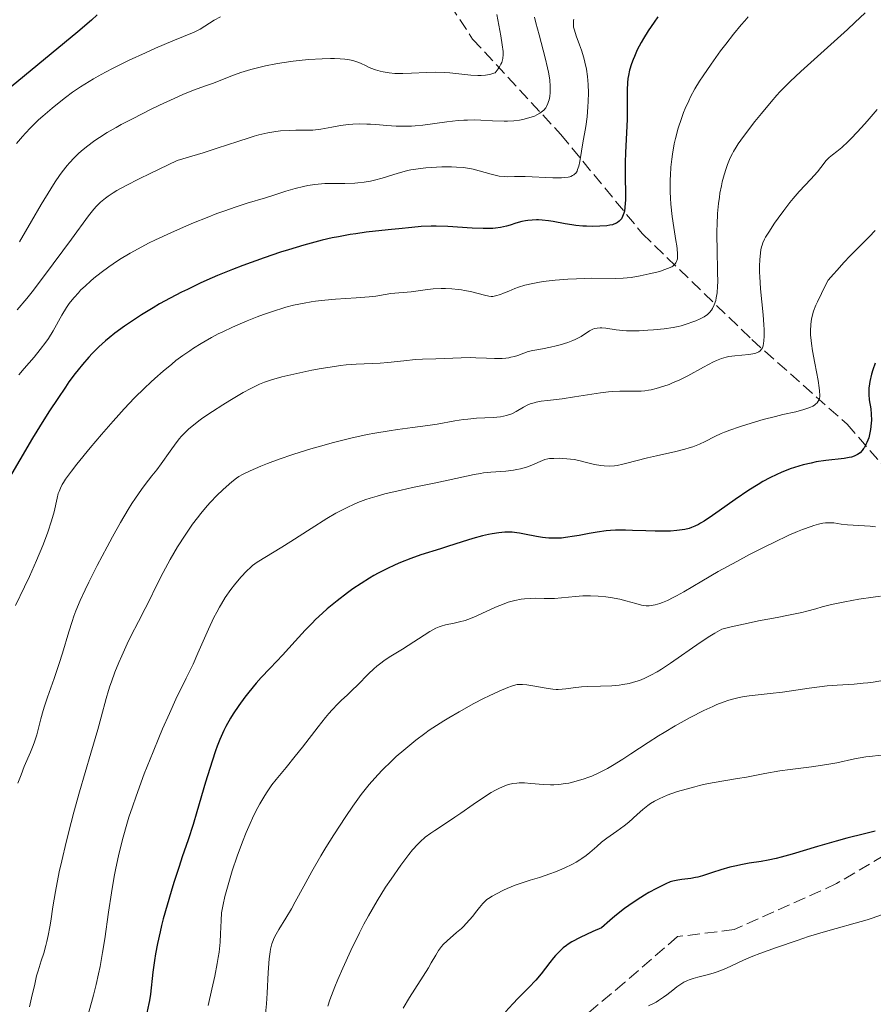
# Model space of a CAD drawing. Units: metres. Extents: x 654580 to 658030, y 4757937 to 4760326.
# Drawn here: x 656442 to 656563, y 4758812 to 4758952 of the extents above; entities that cross this region are included whole.
import ezdxf

# ---------------------------------------------------------------- set-up
doc = ezdxf.new("R2010")
doc.units = ezdxf.units.M
doc.header["$MEASUREMENT"] = 0
doc.linetypes.add('DGN Style 3', pattern=[2.435891, 1.739922, -0.695969])
for name, color, linetype, lineweight in [('Barranco lineal', 142, 'DGN Style 3', 13), ('Curva de nivel directora', 30, 'Continuous', 30), ('Curva de nivel intermedia', 30, 'Continuous', 0), ('Senda', 7, 'DGN Style 3', 0)]:
    doc.layers.add(name, color=color, linetype=linetype, lineweight=lineweight)

msp = doc.modelspace()

# ---------------------------------------------------------------- linework, layer by layer
at = {"layer": 'Barranco lineal', "color": 142, "linetype": 'DGN Style 3', "lineweight": 13}
msp.add_polyline3d([(656483.95, 4758975.59, 1044.54), (656497.68, 4758961.86, 1052.56), (656506.18, 4758948.86, 1058.85), (656518.68, 4758935.36, 1067.71), (656530.18, 4758921.36, 1077.27), (656545.68, 4758906.36, 1090), (656559.18, 4758894.36, 1098.11), (656565.68, 4758886.86, 1103.24), (656571.18, 4758876.36, 1107.42), (656583.18, 4758868.86, 1113.63), (656599.18, 4758864.36, 1121.09), (656619.18, 4758852.86, 1131.2)], dxfattribs=at)
at = {"layer": 'Curva de nivel directora', "color": 30, "linetype": 'Continuous', "lineweight": 30, "flags": 128}
for points, elevation in [([(656453.03, 4758952.3), (656452.23, 4758951.56), (656450.33, 4758949.91), (656440.9, 4758942.13)], 1050), ([(656532.38, 4758952.02), (656531.85, 4758951.29), (656531, 4758950.02), (656530.35, 4758948.98), (656530.01, 4758948.38), (656529.48, 4758947.35), (656529.06, 4758946.43), (656528.89, 4758946), (656528.66, 4758945.39), (656528.39, 4758944.5), (656528.22, 4758943.72), (656528.16, 4758943.32), (656528.08, 4758942.69), (656528.03, 4758941.68), (656528.03, 4758940.52), (656528.05, 4758938.64), (656528.03, 4758937.53), (656527.94, 4758935.62), (656527.8, 4758932.82), (656527.76, 4758931.4), (656527.75, 4758929.36), (656527.79, 4758927), (656527.79, 4758926.07), (656527.78, 4758925.67), (656527.73, 4758925.03), (656527.65, 4758924.52), (656527.57, 4758924.24), (656527.38, 4758923.76), (656527.22, 4758923.46), (656527.12, 4758923.32), (656526.93, 4758923.11), (656526.68, 4758922.92), (656526.53, 4758922.83), (656526.18, 4758922.68), (656525.96, 4758922.61), (656525.6, 4758922.52), (656525.18, 4758922.46), (656524.18, 4758922.38), (656523.07, 4758922.37), (656522.29, 4758922.39), (656521.77, 4758922.42), (656520.76, 4758922.51), (656520.23, 4758922.57), (656519.25, 4758922.72), (656517.59, 4758923.04), (656516.9, 4758923.16), (656516.03, 4758923.27), (656515.52, 4758923.3), (656515.2, 4758923.3), (656514.59, 4758923.27), (656513.97, 4758923.2), (656513.65, 4758923.15), (656513.14, 4758923.04), (656512.31, 4758922.81), (656511.47, 4758922.54), (656510.98, 4758922.4), (656510.11, 4758922.21), (656509.42, 4758922.12), (656509.03, 4758922.09), (656508.39, 4758922.06), (656507.68, 4758922.06), (656506.11, 4758922.12), (656502.67, 4758922.34), (656501.04, 4758922.4), (656500.29, 4758922.4), (656498.89, 4758922.34), (656497.56, 4758922.22), (656495.72, 4758922.02), (656494.72, 4758921.91), (656492.41, 4758921.68), (656491.09, 4758921.54), (656489.64, 4758921.34), (656488.86, 4758921.22), (656487.19, 4758920.91), (656486.29, 4758920.73), (656484.87, 4758920.4), (656483.35, 4758920.01), (656482.29, 4758919.71), (656480.1, 4758919.06), (656478.97, 4758918.7), (656476.69, 4758917.93), (656473.67, 4758916.83), (656472.19, 4758916.26), (656470.07, 4758915.4), (656468.57, 4758914.75), (656467.62, 4758914.32), (656465.82, 4758913.46), (656464.97, 4758913.04), (656463.37, 4758912.2), (656461.89, 4758911.39), (656460.98, 4758910.86), (656459.3, 4758909.84), (656458.45, 4758909.29), (656456.9, 4758908.24), (656455.55, 4758907.24), (656454.74, 4758906.59), (656454.24, 4758906.16), (656453.3, 4758905.32), (656452.33, 4758904.37)], 1075), ([(656452.33, 4758904.37), (656451.86, 4758903.87), (656450.95, 4758902.83), (656450.34, 4758902.08), (656449.93, 4758901.54), (656449.06, 4758900.36), (656448.55, 4758899.62), (656447.46, 4758898.02), (656446.31, 4758896.25), (656445.52, 4758895), (656443.91, 4758892.38), (656442.1, 4758889.32), (656439.85, 4758885.49)], 1075), ([(656563.16, 4758903.01), (656562.82, 4758902.05), (656562.64, 4758901.46), (656562.39, 4758900.42), (656562.32, 4758900.08), (656562.25, 4758899.47), (656562.22, 4758898.92), (656562.23, 4758898.56), (656562.31, 4758897.83), (656562.51, 4758896.56), (656562.59, 4758895.81), (656562.61, 4758894.96), (656562.59, 4758894.5), (656562.48, 4758893.61), (656562.4, 4758893.15), (656562.22, 4758892.46), (656561.98, 4758891.8), (656561.84, 4758891.49), (656561.63, 4758891.1), (656561.51, 4758890.92), (656561.32, 4758890.67), (656561, 4758890.34), (656560.63, 4758890.08), (656560.37, 4758889.94), (656560.18, 4758889.86), (656559.78, 4758889.73), (656559.45, 4758889.65), (656558.75, 4758889.53), (656556.17, 4758889.24), (656554.81, 4758889.03), (656554.08, 4758888.88), (656552.94, 4758888.61), (656551.74, 4758888.25)], 1100), ([(656551.74, 4758888.25), (656551.12, 4758888.04), (656549.86, 4758887.55), (656549.21, 4758887.27), (656548.23, 4758886.79), (656547.23, 4758886.25), (656546.56, 4758885.86), (656545.24, 4758885.03), (656543.33, 4758883.74), (656541.05, 4758882.12), (656540.1, 4758881.44), (656538.93, 4758880.66), (656538.44, 4758880.36), (656538.15, 4758880.2), (656537.62, 4758879.93), (656537.14, 4758879.74), (656536.84, 4758879.64), (656536.22, 4758879.49), (656535.47, 4758879.37), (656535.07, 4758879.32), (656534.17, 4758879.26), (656533.51, 4758879.24), (656531.99, 4758879.25), (656530.68, 4758879.29), (656528.79, 4758879.35), (656527.82, 4758879.37), (656526.4, 4758879.36), (656525.71, 4758879.32), (656525.05, 4758879.27), (656523.82, 4758879.12), (656522.68, 4758878.93), (656521.27, 4758878.65), (656520.61, 4758878.53), (656519.34, 4758878.33), (656518.73, 4758878.27), (656517.83, 4758878.23), (656516.95, 4758878.24), (656516.51, 4758878.28), (656516.07, 4758878.33), (656515.2, 4758878.48), (656513.54, 4758878.83), (656512.79, 4758878.97), (656512.44, 4758879.02), (656511.79, 4758879.09), (656511.16, 4758879.11), (656510.75, 4758879.09), (656509.88, 4758879.01), (656508.93, 4758878.87), (656508.4, 4758878.77), (656507.57, 4758878.59), (656506.19, 4758878.22), (656504.68, 4758877.75), (656502.6, 4758877.05), (656501.61, 4758876.72), (656498.87, 4758875.87), (656497.43, 4758875.38), (656495.99, 4758874.8), (656495.22, 4758874.47), (656494.03, 4758873.91), (656492.82, 4758873.29), (656492.21, 4758872.95), (656491.6, 4758872.6), (656490.41, 4758871.85), (656489.24, 4758871.06), (656488.48, 4758870.52), (656487.01, 4758869.39), (656485.61, 4758868.23), (656484.94, 4758867.64), (656483.95, 4758866.72), (656483.46, 4758866.24), (656482.49, 4758865.25), (656481.05, 4758863.69), (656479.26, 4758861.69), (656478.48, 4758860.83), (656477.48, 4758859.79), (656476.24, 4758858.51), (656475.55, 4758857.75), (656474.5, 4758856.47), (656473.94, 4758855.75), (656473.1, 4758854.59), (656472.3, 4758853.39), (656471.93, 4758852.8), (656471.27, 4758851.62), (656470.97, 4758851.03), (656470.4, 4758849.76), (656470.04, 4758848.83), (656469.8, 4758848.17), (656469.3, 4758846.68), (656468.39, 4758843.7), (656467.16, 4758839.54), (656466.62, 4758837.72), (656465.93, 4758835.58), (656465.09, 4758833.15), (656464.63, 4758831.77), (656463.9, 4758829.52), (656463.52, 4758828.26), (656462.94, 4758826.3), (656462.41, 4758824.36), (656462.17, 4758823.43), (656461.96, 4758822.54), (656461.6, 4758820.89)], 1100), ([(656563.16, 4758836.78), (656561.62, 4758836.4), (656559.11, 4758835.78), (656557.6, 4758835.36), (656554.97, 4758834.6), (656551.39, 4758833.54), (656549.82, 4758833.11), (656549.15, 4758832.94), (656547.99, 4758832.68), (656547.02, 4758832.5), (656545.3, 4758832.24), (656544.11, 4758832.02), (656543.5, 4758831.89), (656542.59, 4758831.68), (656541.28, 4758831.32), (656540.12, 4758830.94), (656538.72, 4758830.46), (656538.06, 4758830.28), (656537.72, 4758830.21), (656537.05, 4758830.1), (656535.78, 4758829.95), (656535.2, 4758829.87), (656534.74, 4758829.78), (656534.5, 4758829.72), (656534.13, 4758829.6), (656533.5, 4758829.33), (656532.18, 4758828.68), (656531.12, 4758828.1), (656530.5, 4758827.73), (656529.46, 4758827.08), (656528.29, 4758826.28), (656527.66, 4758825.82), (656526.3, 4758824.75), (656525.57, 4758824.15), (656524.41, 4758823.13), (656523.2, 4758822.59), (656521.4, 4758821.73), (656520.23, 4758821.12), (656519.71, 4758820.8), (656519.44, 4758820.62), (656519, 4758820.26), (656518.33, 4758819.64), (656517.9, 4758819.19), (656517.62, 4758818.87), (656517.09, 4758818.22), (656515.88, 4758816.62), (656515.11, 4758815.7), (656514.14, 4758814.68), (656512.64, 4758813.16), (656511.86, 4758812.35), (656510.84, 4758811.21)], 1125), ([(656461.6, 4758820.89), (656461.31, 4758819.41), (656461.16, 4758818.49), (656460.93, 4758816.84), (656460.58, 4758813.74), (656460.45, 4758812.83), (656460.36, 4758812.38), (656460.06, 4758811.07)], 1100)]:
    msp.add_lwpolyline(points, dxfattribs=dict(at, elevation=elevation))
at = {"layer": 'Curva de nivel intermedia', "color": 30, "linetype": 'Continuous', "lineweight": 0, "flags": 128}
for points, elevation in [([(656509.58, 4758952.34), (656510.18, 4758949.35), (656510.38, 4758948.08), (656510.48, 4758947.13), (656510.48, 4758946.71), (656510.43, 4758946.13), (656510.34, 4758945.76), (656510.29, 4758945.58), (656510.18, 4758945.32), (656509.97, 4758944.93), (656509.8, 4758944.66), (656509.36, 4758944.12), (656509.16, 4758944.03), (656508.74, 4758943.9), (656508.3, 4758943.8), (656508, 4758943.75), (656507.38, 4758943.71)], 1060), ([(656561.72, 4758952.57), (656560.26, 4758951.2), (656559.22, 4758950.23), (656552.62, 4758944.28), (656551.11, 4758942.89), (656550.49, 4758942.28), (656549.64, 4758941.4), (656549.24, 4758940.96), (656548.41, 4758940.01), (656547.05, 4758938.36), (656546.13, 4758937.2), (656544.51, 4758935.08), (656543.75, 4758934.03), (656543.46, 4758933.59), (656543.09, 4758932.98), (656542.93, 4758932.69), (656542.63, 4758932.07), (656542.24, 4758931.11), (656542.04, 4758930.57), (656541.76, 4758929.67), (656541.5, 4758928.66), (656541.38, 4758928.11), (656541.18, 4758927.06), (656541.1, 4758926.5), (656540.98, 4758925.61), (656540.85, 4758924.18), (656540.77, 4758922.63), (656540.75, 4758921.81), (656540.74, 4758920.95), (656540.76, 4758919.21), (656540.85, 4758915.88), (656540.86, 4758914.51), (656540.84, 4758913.93), (656540.77, 4758912.99), (656540.66, 4758912.28), (656540.57, 4758911.9), (656540.36, 4758911.29), (656540.11, 4758910.77), (656539.97, 4758910.52), (656539.7, 4758910.18), (656539.36, 4758909.86), (656539.15, 4758909.71), (656538.92, 4758909.56), (656538.38, 4758909.28), (656537.78, 4758909.01), (656537.36, 4758908.85), (656536.52, 4758908.56), (656535.7, 4758908.32), (656535.27, 4758908.22), (656534.57, 4758908.08), (656533.26, 4758907.89), (656531.78, 4758907.74), (656530.97, 4758907.68), (656529.72, 4758907.61), (656528.52, 4758907.59), (656527.96, 4758907.6), (656527.44, 4758907.63), (656526.5, 4758907.72), (656525.04, 4758907.95), (656524.48, 4758908.01), (656524.23, 4758908.02)], 1085), ([(656470.48, 4758952.02), (656469.61, 4758951.55), (656467.63, 4758950.29), (656467.36, 4758950.13), (656466.78, 4758949.85), (656463.77, 4758948.63), (656461.31, 4758947.58), (656459.87, 4758946.95), (656457.59, 4758945.9), (656455.31, 4758944.77), (656454.22, 4758944.2), (656453.18, 4758943.63), (656452.53, 4758943.24), (656451.28, 4758942.48)], 1055), ([(656514.94, 4758952), (656515.14, 4758951.17), (656515.58, 4758949.48), (656516.45, 4758946.24), (656516.79, 4758944.82), (656516.91, 4758944.19), (656517.08, 4758943.09), (656517.15, 4758942.18), (656517.15, 4758941.65), (656517.13, 4758941.33), (656517.08, 4758940.77), (656516.99, 4758940.27), (656516.93, 4758940.05), (656516.83, 4758939.74), (656516.64, 4758939.33), (656516.52, 4758939.14), (656516.24, 4758938.81), (656516.07, 4758938.66), (656515.69, 4758938.38), (656515.24, 4758938.14), (656514.91, 4758937.99), (656514.15, 4758937.73), (656513.29, 4758937.5), (656512.8, 4758937.4), (656512.01, 4758937.3), (656511.12, 4758937.25), (656510.63, 4758937.25), (656509.01, 4758937.33), (656507.34, 4758937.42), (656506.42, 4758937.44), (656505.45, 4758937.42), (656504.94, 4758937.4), (656504.15, 4758937.34), (656502.51, 4758937.15), (656499.14, 4758936.71), (656498.06, 4758936.61), (656497.54, 4758936.57), (656496.78, 4758936.54), (656495.36, 4758936.56), (656494.06, 4758936.64), (656492.47, 4758936.77), (656491.73, 4758936.83), (656491.2, 4758936.85), (656490.19, 4758936.87), (656489.24, 4758936.83), (656488.63, 4758936.78), (656487.48, 4758936.64), (656486.25, 4758936.42), (656484.69, 4758936.14), (656483.93, 4758936.04), (656483.55, 4758936.01), (656482.78, 4758935.98), (656481.17, 4758935.98), (656480.29, 4758935.96), (656479.01, 4758935.87), (656478.31, 4758935.79), (656477.18, 4758935.6), (656475.94, 4758935.32), (656475.27, 4758935.14), (656474.56, 4758934.92), (656472.94, 4758934.39)], 1065), ([(656520.5, 4758951.7), (656520.46, 4758951.5), (656520.43, 4758951.14), (656520.44, 4758950.8), (656520.47, 4758950.58), (656520.57, 4758950.15), (656520.84, 4758949.34), (656521.31, 4758948.07), (656521.57, 4758947.33), (656521.91, 4758946.22), (656522.06, 4758945.61), (656522.27, 4758944.64), (656522.43, 4758943.58), (656522.48, 4758943.02), (656522.52, 4758942.45), (656522.56, 4758941.26), (656522.54, 4758940.06), (656522.5, 4758939.29), (656522.37, 4758937.85), (656522.18, 4758936.49), (656521.76, 4758934.19), (656521.57, 4758933.03), (656521.33, 4758931.56), (656521.2, 4758930.91), (656521.04, 4758930.41), (656520.95, 4758930.19), (656520.76, 4758929.9), (656520.59, 4758929.74), (656520.49, 4758929.66), (656520.33, 4758929.56), (656520.07, 4758929.45), (656519.92, 4758929.4), (656519.68, 4758929.34), (656519.24, 4758929.27)], 1070), ([(656545.16, 4758952.02), (656544.68, 4758951.48), (656544.17, 4758950.9), (656543.09, 4758949.59), (656541.99, 4758948.17), (656541.27, 4758947.2), (656539.93, 4758945.34), (656538.79, 4758943.69), (656538.3, 4758942.93), (656537.63, 4758941.82), (656537.03, 4758940.71), (656536.75, 4758940.14), (656536.26, 4758939.07), (656536.04, 4758938.51), (656535.71, 4758937.65), (656535.26, 4758936.27), (656534.87, 4758934.81), (656534.71, 4758934.04), (656534.46, 4758932.61), (656534.36, 4758931.88), (656534.24, 4758930.75), (656534.16, 4758929.6), (656534.14, 4758929.02), (656534.13, 4758927.84), (656534.14, 4758927.26), (656534.18, 4758926.38), (656534.24, 4758925.5), (656534.42, 4758923.79), (656534.65, 4758922.2), (656534.95, 4758920.38), (656535.06, 4758919.64), (656535.12, 4758919.19), (656535.19, 4758918.48), (656535.18, 4758918)], 1080), ([(656507.38, 4758943.71), (656506.9, 4758943.7), (656505.93, 4758943.76), (656502.97, 4758944.11), (656502.25, 4758944.17), (656500.89, 4758944.2), (656499.64, 4758944.17), (656497.51, 4758944.04), (656496.29, 4758943.99), (656495.61, 4758943.99), (656495.19, 4758944.01), (656494.38, 4758944.1), (656493.53, 4758944.25), (656493.09, 4758944.35), (656492.44, 4758944.54), (656491.78, 4758944.78), (656491.46, 4758944.92), (656491.03, 4758945.12), (656490.42, 4758945.4), (656490.09, 4758945.54), (656489.53, 4758945.74), (656489.21, 4758945.83), (656488.5, 4758945.98), (656488.09, 4758946.04), (656487.41, 4758946.1), (656486.64, 4758946.13), (656486.08, 4758946.13), (656484.88, 4758946.1), (656482.96, 4758945.97), (656481.65, 4758945.83), (656480.8, 4758945.73), (656479.18, 4758945.5), (656478.35, 4758945.37), (656476.85, 4758945.08), (656475.56, 4758944.78), (656474.78, 4758944.57), (656473.38, 4758944.13), (656471.97, 4758943.62), (656470.22, 4758942.93), (656469.37, 4758942.61), (656468.5, 4758942.3), (656467.21, 4758941.83), (656466.46, 4758941.55), (656465.18, 4758941.03), (656464.44, 4758940.71), (656461.85, 4758939.51), (656460.6, 4758938.9), (656458.13, 4758937.66), (656456.46, 4758936.78), (656455.72, 4758936.37), (656454.44, 4758935.64), (656453.36, 4758934.96), (656452.73, 4758934.53), (656451.55, 4758933.65), (656450.78, 4758933.02), (656450.39, 4758932.67), (656449.78, 4758932.08), (656449.14, 4758931.38), (656448.81, 4758930.98), (656448.1, 4758930.07), (656447.72, 4758929.55), (656447.12, 4758928.67), (656446.48, 4758927.68), (656445.12, 4758925.46), (656443.75, 4758923.11), (656442.08, 4758920.18)], 1060), ([(656451.28, 4758942.48), (656450.7, 4758942.1), (656449.58, 4758941.35), (656448.55, 4758940.59), (656447.89, 4758940.09), (656446.66, 4758939.1), (656445.37, 4758937.99), (656444.76, 4758937.43), (656443.63, 4758936.32), (656442.92, 4758935.58), (656442.47, 4758935.09), (656441.63, 4758934.1)], 1055), ([(656563.43, 4758938.91), (656562.02, 4758937.27), (656561.21, 4758936.36), (656559.86, 4758934.91), (656559.3, 4758934.36), (656558.4, 4758933.52), (656557.73, 4758932.97), (656557.1, 4758932.5), (656556.86, 4758932.32), (656556.62, 4758932.11), (656556.21, 4758931.68), (656555.45, 4758930.68), (656554.98, 4758930.09), (656554.02, 4758929.04), (656552.4, 4758927.32), (656551.52, 4758926.31), (656551.08, 4758925.77), (656550.21, 4758924.64), (656549.39, 4758923.52), (656548.89, 4758922.81), (656548.07, 4758921.57), (656547.64, 4758920.86), (656547.48, 4758920.56), (656547.24, 4758920.04), (656547.13, 4758919.72), (656547.07, 4758919.5), (656546.98, 4758919.03), (656546.86, 4758918.17), (656546.82, 4758917.66), (656546.79, 4758916.81), (656546.79, 4758915.83), (656546.81, 4758915.3), (656546.93, 4758913.55), (656547.29, 4758909.87), (656547.4, 4758908.42), (656547.43, 4758907.77), (656547.44, 4758906.89), (656547.4, 4758906.15), (656547.36, 4758905.84), (656547.28, 4758905.47), (656547.22, 4758905.32)], 1090), ([(656472.94, 4758934.39), (656470.01, 4758933.42), (656468.07, 4758932.8), (656464.39, 4758931.7), (656460.53, 4758929.85), (656459.01, 4758929.1), (656457.14, 4758928.15), (656455.84, 4758927.44), (656455.31, 4758927.12), (656454.61, 4758926.67), (656454.21, 4758926.38), (656453.52, 4758925.82), (656452.94, 4758925.23), (656452.58, 4758924.82), (656451.83, 4758923.86), (656449.4, 4758920.58), (656445.61, 4758915.43), (656443.86, 4758913.13), (656443.09, 4758912.16), (656441.75, 4758910.57)], 1065), ([(656519.24, 4758929.27), (656518.74, 4758929.23), (656517.53, 4758929.23), (656513.6, 4758929.43), (656512.12, 4758929.43), (656511.09, 4758929.4), (656510.62, 4758929.41), (656509.92, 4758929.48), (656509.55, 4758929.55), (656508.78, 4758929.74), (656507.12, 4758930.23), (656506.24, 4758930.46), (656505.78, 4758930.55), (656504.85, 4758930.69), (656503.88, 4758930.77), (656503.21, 4758930.8), (656501.8, 4758930.8), (656500.31, 4758930.72), (656499.56, 4758930.66), (656498.46, 4758930.53), (656497.43, 4758930.36), (656496.94, 4758930.26), (656496.49, 4758930.16), (656495.66, 4758929.92), (656494.14, 4758929.43), (656493.38, 4758929.19), (656492.3, 4758928.91), (656491.73, 4758928.79), (656490.85, 4758928.64), (656489.95, 4758928.53), (656489.49, 4758928.5), (656488.11, 4758928.46), (656486.23, 4758928.46), (656485.28, 4758928.43), (656484.8, 4758928.4), (656483.84, 4758928.29), (656482.88, 4758928.15), (656482.26, 4758928.03), (656481.05, 4758927.74), (656479.75, 4758927.36), (656477.92, 4758926.76), (656476.86, 4758926.43), (656474.29, 4758925.64), (656472.73, 4758925.14), (656470.97, 4758924.53), (656470, 4758924.18), (656468.63, 4758923.65), (656466.69, 4758922.87), (656465.69, 4758922.45), (656463.46, 4758921.47), (656461.32, 4758920.47), (656460.33, 4758919.98), (656459.39, 4758919.5), (656457.7, 4758918.57), (656456.2, 4758917.67), (656455.29, 4758917.07), (656454.71, 4758916.67), (656453.62, 4758915.86), (656452.59, 4758915.04), (656452.09, 4758914.62), (656451.38, 4758913.98), (656450.71, 4758913.33), (656450.39, 4758912.99), (656449.79, 4758912.31), (656449.51, 4758911.97), (656449.1, 4758911.44), (656448.73, 4758910.91), (656448.06, 4758909.81), (656446.82, 4758907.61), (656446.16, 4758906.52), (656445.8, 4758906), (656445, 4758904.95), (656444.11, 4758903.86), (656442.74, 4758902.27), (656441.98, 4758901.37)], 1070), ([(656563.14, 4758921.79), (656562.29, 4758920.89), (656561.25, 4758919.85), (656559.6, 4758918.2), (656558.69, 4758917.24), (656557.74, 4758916.19), (656557.25, 4758915.63), (656556.51, 4758914.74), (656555.88, 4758913.57), (656555.53, 4758912.89), (656554.97, 4758911.71), (656554.75, 4758911.21), (656554.43, 4758910.35), (656554.23, 4758909.65), (656554.14, 4758909.25), (656554.05, 4758908.53), (656554, 4758907.54), (656554, 4758907.03), (656554.06, 4758906.22), (656554.11, 4758905.78), (656554.26, 4758904.78), (656554.59, 4758903), (656555.05, 4758900.55), (656555.22, 4758899.53), (656555.26, 4758899.11), (656555.3, 4758898.46), (656555.29, 4758898.29), (656555.24, 4758898), (656555.16, 4758897.76), (656555.09, 4758897.63), (656554.91, 4758897.4), (656554.68, 4758897.19), (656554.54, 4758897.09), (656554.3, 4758896.94), (656553.87, 4758896.73), (656553.34, 4758896.53), (656553.03, 4758896.44), (656551.93, 4758896.15), (656550.08, 4758895.73), (656549.02, 4758895.47), (656547.28, 4758895.02), (656544.97, 4758894.34), (656543.92, 4758894.01), (656542.59, 4758893.55), (656541.83, 4758893.25), (656541.36, 4758893.05), (656540.46, 4758892.62), (656539.08, 4758891.92), (656538.28, 4758891.55), (656537.33, 4758891.19), (656536.8, 4758891.01), (656536.21, 4758890.84), (656534.93, 4758890.52), (656532.2, 4758889.91), (656530.92, 4758889.62), (656529.25, 4758889.18), (656528, 4758888.84), (656527.43, 4758888.7), (656526.63, 4758888.54), (656526.25, 4758888.49), (656525.5, 4758888.45), (656524.78, 4758888.47), (656524.31, 4758888.52), (656523.42, 4758888.67), (656522.46, 4758888.9), (656521.2, 4758889.22)], 1095), ([(656535.18, 4758918), (656535.15, 4758917.77), (656535.04, 4758917.41), (656534.93, 4758917.2), (656534.86, 4758917.09), (656534.71, 4758916.92), (656534.49, 4758916.75), (656534.35, 4758916.67), (656533.77, 4758916.39), (656533.38, 4758916.25), (656532.74, 4758916.05), (656532.26, 4758915.91), (656531.18, 4758915.64), (656529.89, 4758915.37), (656528.62, 4758915.16), (656528.03, 4758915.08), (656527.48, 4758915.03), (656526.46, 4758914.98), (656523.04, 4758915.02), (656520.87, 4758914.95), (656519.67, 4758914.88), (656517.87, 4758914.74), (656516.17, 4758914.55), (656515.41, 4758914.44), (656514.72, 4758914.31), (656513.57, 4758914.04), (656512.65, 4758913.75), (656512.15, 4758913.56), (656511.32, 4758913.21), (656510.56, 4758912.9), (656510.13, 4758912.75), (656509.42, 4758912.54), (656509.02, 4758912.47), (656508.81, 4758912.47), (656508.48, 4758912.49), (656507.84, 4758912.62), (656505.86, 4758913.15), (656505.03, 4758913.32), (656504.6, 4758913.4), (656504.15, 4758913.46), (656503.24, 4758913.54), (656502.33, 4758913.57), (656501.73, 4758913.57), (656500.59, 4758913.52), (656499.47, 4758913.4), (656498.12, 4758913.2), (656497.47, 4758913.12), (656494.62, 4758912.86), (656493.8, 4758912.73), (656492.47, 4758912.51), (656491.54, 4758912.41), (656489.71, 4758912.26), (656486.78, 4758912.05), (656485.26, 4758911.92), (656483.96, 4758911.77), (656483.32, 4758911.68), (656482.34, 4758911.52), (656480.82, 4758911.2), (656479.74, 4758910.92), (656479.18, 4758910.76), (656478.28, 4758910.49), (656476.57, 4758909.9), (656475.67, 4758909.56), (656474.29, 4758909.02), (656472.2, 4758908.11), (656470.84, 4758907.47), (656470.18, 4758907.15), (656469.22, 4758906.65), (656468.32, 4758906.15), (656467.75, 4758905.81), (656466.66, 4758905.13), (656466.14, 4758904.78), (656465.15, 4758904.08), (656464.2, 4758903.37), (656463.59, 4758902.88), (656462.4, 4758901.89), (656461.22, 4758900.85), (656460.63, 4758900.31), (656459.73, 4758899.47), (656458.34, 4758898.09), (656456.87, 4758896.55), (656456.1, 4758895.71), (656455.3, 4758894.82), (656453.65, 4758892.93), (656452.05, 4758891.03), (656450.17, 4758888.71), (656449.42, 4758887.73), (656448.58, 4758886.58), (656448.27, 4758886.11), (656448.1, 4758885.83), (656447.84, 4758885.32), (656447.65, 4758884.86), (656447.55, 4758884.55), (656447.38, 4758883.9), (656446.94, 4758881.98), (656446.59, 4758880.69), (656446.08, 4758879.11), (656445.75, 4758878.21), (656445.36, 4758877.22), (656444.46, 4758875.08), (656443.46, 4758872.84)], 1080), ([(656524.23, 4758908.02), (656523.8, 4758907.99), (656523.42, 4758907.91), (656523.19, 4758907.82), (656522.73, 4758907.58), (656521.53, 4758906.81), (656520.99, 4758906.52), (656520.69, 4758906.37), (656520.36, 4758906.23), (656519.63, 4758905.95), (656518.57, 4758905.61), (656518.02, 4758905.46), (656517.21, 4758905.27), (656516.07, 4758905.06), (656514.68, 4758904.83), (656514.04, 4758904.66), (656513.42, 4758904.45), (656512.57, 4758904.12), (656512.1, 4758903.97), (656511.59, 4758903.84), (656511.31, 4758903.78), (656510.86, 4758903.72), (656510.37, 4758903.68), (656509.29, 4758903.66), (656508.15, 4758903.7), (656506.64, 4758903.77), (656505.94, 4758903.8), (656504.56, 4758903.79), (656502.19, 4758903.67), (656500.95, 4758903.63), (656499.1, 4758903.57), (656498.09, 4758903.51), (656496.46, 4758903.35), (656494.2, 4758903.11), (656493.09, 4758903.03), (656489.68, 4758902.88), (656488.28, 4758902.76), (656487.49, 4758902.67), (656486.62, 4758902.55), (656484.74, 4758902.25), (656483.43, 4758902.01), (656480.87, 4758901.47), (656479.16, 4758901.06), (656477.74, 4758900.67), (656477.13, 4758900.46), (656476.74, 4758900.32), (656476, 4758900.02), (656475.27, 4758899.68), (656474.77, 4758899.43), (656473.7, 4758898.84), (656471.84, 4758897.74), (656470.84, 4758897.12), (656469.37, 4758896.18), (656468.02, 4758895.27), (656467.42, 4758894.84), (656466.9, 4758894.45), (656466.03, 4758893.74), (656465.34, 4758893.08), (656464.95, 4758892.65), (656464.71, 4758892.36), (656464.22, 4758891.74), (656463.36, 4758890.54), (656462.12, 4758888.78), (656461.47, 4758887.91), (656460.8, 4758887.06), (656459.84, 4758885.85), (656459.32, 4758885.14), (656458.45, 4758883.89), (656457.97, 4758883.15), (656457.45, 4758882.32), (656456.36, 4758880.45), (656455.21, 4758878.42), (656454.46, 4758877.03), (656453.04, 4758874.36), (656451.85, 4758872.02), (656451.33, 4758870.95), (656450.64, 4758869.43), (656450.03, 4758867.96), (656449.76, 4758867.23), (656449.5, 4758866.48), (656449.02, 4758864.98), (656448.14, 4758861.96), (656447.68, 4758860.49), (656446.95, 4758858.39), (656446, 4758855.74), (656445.58, 4758854.49), (656445.4, 4758853.87), (656445.08, 4758852.68), (656444.49, 4758850.44), (656444.18, 4758849.41), (656444, 4758848.92), (656443.62, 4758847.96), (656442.74, 4758845.95), (656442.27, 4758844.78), (656441.84, 4758843.6)], 1085), ([(656547.22, 4758905.32), (656547.13, 4758905.11), (656547.06, 4758904.99), (656546.88, 4758904.78), (656546.66, 4758904.61), (656546.5, 4758904.53), (656546.1, 4758904.39), (656545.84, 4758904.33), (656545.25, 4758904.24), (656543.27, 4758904.06), (656542.45, 4758903.95), (656542.05, 4758903.86), (656541.4, 4758903.66), (656540.67, 4758903.37), (656540.26, 4758903.18), (656538.84, 4758902.43), (656536.64, 4758901.24), (656535.49, 4758900.66), (656534.47, 4758900.21), (656533.97, 4758900.01), (656533.22, 4758899.74), (656532.13, 4758899.42), (656531.42, 4758899.26), (656531.07, 4758899.19), (656530.55, 4758899.12), (656530.04, 4758899.07), (656529.04, 4758899.04), (656527.03, 4758899.06), (656525.96, 4758899.02), (656525.41, 4758898.98), (656524.25, 4758898.83), (656520.61, 4758898.23), (656518.84, 4758897.99), (656516.75, 4758897.75), (656515.89, 4758897.63), (656515.18, 4758897.5), (656514.87, 4758897.42), (656514.32, 4758897.26), (656513.99, 4758897.12), (656513.37, 4758896.8), (656512.35, 4758896.17), (656511.73, 4758895.86), (656511.25, 4758895.68), (656510.99, 4758895.6), (656510.56, 4758895.5), (656510.1, 4758895.42), (656509.07, 4758895.32), (656506.73, 4758895.21), (656505.5, 4758895.11), (656504.89, 4758895.04), (656503.66, 4758894.85), (656501.14, 4758894.39), (656499.82, 4758894.18), (656497.69, 4758893.9), (656495.54, 4758893.63), (656494.35, 4758893.46), (656492.35, 4758893.12), (656491.26, 4758892.9), (656488.92, 4758892.38), (656486.48, 4758891.77), (656484.32, 4758891.19), (656483.27, 4758890.88), (656481.77, 4758890.43), (656480.72, 4758890.09), (656478.8, 4758889.43), (656477.16, 4758888.82), (656476.22, 4758888.45), (656474.72, 4758887.8), (656473.6, 4758887.27), (656473.08, 4758886.96), (656472.77, 4758886.75), (656472.12, 4758886.24), (656471.29, 4758885.53), (656470.81, 4758885.09), (656469.99, 4758884.31), (656469.09, 4758883.36), (656468.61, 4758882.82), (656467.72, 4758881.74), (656467.26, 4758881.15), (656466.55, 4758880.21), (656465.48, 4758878.67), (656464.41, 4758877), (656463.88, 4758876.12), (656463.37, 4758875.21), (656462.38, 4758873.37), (656461.45, 4758871.55), (656460.35, 4758869.3), (656459.86, 4758868.31), (656458.91, 4758866.46), (656457.83, 4758864.38), (656457.29, 4758863.28), (656456.52, 4758861.58), (656456.13, 4758860.67), (656455.57, 4758859.29), (656455.06, 4758857.94), (656454.84, 4758857.3), (656454.64, 4758856.7), (656454.3, 4758855.54), (656453.6, 4758852.91), (656453.12, 4758851.17), (656452.14, 4758847.81)], 1090), ([(656521.2, 4758889.22), (656520.54, 4758889.36), (656519.52, 4758889.49), (656518.85, 4758889.53), (656518.42, 4758889.55), (656517.66, 4758889.54), (656517.06, 4758889.5), (656516.8, 4758889.46), (656516.41, 4758889.36), (656515.75, 4758889.11), (656514.55, 4758888.59), (656513.79, 4758888.32), (656512.93, 4758888.06), (656512.45, 4758887.96), (656511.95, 4758887.87), (656510.89, 4758887.75), (656508.73, 4758887.57), (656507.73, 4758887.48), (656507.27, 4758887.42), (656506.39, 4758887.26), (656502.7, 4758886.45), (656500.73, 4758886.05), (656497.66, 4758885.41), (656496.06, 4758885.06), (656493.75, 4758884.5), (656492.68, 4758884.21), (656491.7, 4758883.91), (656491.08, 4758883.71), (656489.95, 4758883.29), (656489.42, 4758883.07), (656488.41, 4758882.61), (656487.46, 4758882.13), (656486.83, 4758881.78), (656485.57, 4758881.04), (656483.34, 4758879.64), (656480.44, 4758877.77), (656479.19, 4758876.97), (656475.7, 4758874.85), (656475.04, 4758874.38), (656474.73, 4758874.11), (656474.23, 4758873.65), (656473.39, 4758872.74), (656472.48, 4758871.64), (656471.97, 4758870.97), (656471.18, 4758869.83), (656470.63, 4758868.97), (656470.36, 4758868.5), (656469.96, 4758867.77), (656469.56, 4758867), (656468.78, 4758865.35), (656467.31, 4758861.98), (656466.63, 4758860.44), (656465.66, 4758858.42), (656464.2, 4758855.46), (656463.28, 4758853.46), (656462.3, 4758851.25), (656461.78, 4758850.01), (656460.96, 4758848.03), (656459.72, 4758844.91), (656458.56, 4758841.76), (656458.03, 4758840.23), (656457.55, 4758838.76), (656457.26, 4758837.8), (656456.73, 4758835.96), (656456.49, 4758835.06), (656456.07, 4758833.29), (656455.69, 4758831.54), (656455.47, 4758830.38), (656455.07, 4758828.04), (656454.67, 4758825.32), (656454.12, 4758821.54), (656453.81, 4758819.6), (656453.45, 4758817.63), (656453.25, 4758816.62), (656452.92, 4758815.11), (656452.54, 4758813.58), (656452.26, 4758812.55), (656451.67, 4758810.5)], 1095), ([(656554.45, 4758880.05), (656554.06, 4758879.92), (656552.85, 4758879.47), (656552.13, 4758879.18), (656550.93, 4758878.66), (656548.79, 4758877.65), (656547.71, 4758877.12), (656545.37, 4758875.93), (656543.56, 4758874.97), (656540.94, 4758873.53), (656538.61, 4758872.18), (656536.05, 4758870.66), (656535.01, 4758870.08), (656534.55, 4758869.83), (656533.74, 4758869.44), (656533.06, 4758869.15), (656532.67, 4758869.01), (656532, 4758868.82), (656531.43, 4758868.7), (656531.16, 4758868.67), (656530.75, 4758868.67), (656530.32, 4758868.73), (656530.08, 4758868.77), (656529.25, 4758869), (656527.85, 4758869.4), (656527, 4758869.6), (656525.71, 4758869.84), (656525.02, 4758869.94), (656523.95, 4758870.04), (656522.86, 4758870.09), (656522.32, 4758870.09), (656521.79, 4758870.07), (656520.75, 4758870), (656518.73, 4758869.79), (656517.75, 4758869.73), (656517.27, 4758869.71), (656516.31, 4758869.72), (656515.05, 4758869.74), (656514.42, 4758869.73), (656513.5, 4758869.67), (656513.04, 4758869.61), (656512.13, 4758869.43), (656511.22, 4758869.17), (656510.63, 4758868.96), (656509.43, 4758868.49), (656508.09, 4758867.88), (656506.34, 4758867.09), (656505.5, 4758866.76), (656505.1, 4758866.62), (656504.31, 4758866.4), (656503.58, 4758866.22), (656502.34, 4758865.97), (656501.71, 4758865.81), (656501.42, 4758865.71), (656500.96, 4758865.5), (656500.12, 4758865.03), (656496.27, 4758862.56), (656494.58, 4758861.53), (656493.79, 4758861.01), (656493.01, 4758860.44), (656492.61, 4758860.12), (656492.22, 4758859.78), (656491.42, 4758859.03), (656489.87, 4758857.47), (656489.15, 4758856.74), (656488.47, 4758856.1), (656487.56, 4758855.26), (656487.08, 4758854.79), (656486.28, 4758853.94), (656485.83, 4758853.43), (656485.35, 4758852.85), (656484.3, 4758851.54), (656482.09, 4758848.68), (656481.07, 4758847.38), (656479.78, 4758845.78), (656478.39, 4758844.11), (656477.78, 4758843.32), (656477.01, 4758842.21), (656476.63, 4758841.61), (656476.07, 4758840.65), (656475.8, 4758840.14), (656475.24, 4758839.06), (656474.51, 4758837.47), (656474.14, 4758836.62), (656473.6, 4758835.3), (656472.84, 4758833.24), (656472.15, 4758831.16), (656471.75, 4758829.83), (656471.13, 4758827.55), (656470.86, 4758826.42), (656470.76, 4758825.93), (656470.66, 4758825.24), (656470.58, 4758824.15), (656470.52, 4758822.26), (656470.44, 4758821.07), (656470.3, 4758819.67), (656470.18, 4758818.89), (656470.04, 4758818.06), (656469.69, 4758816.27), (656469.29, 4758814.44), (656468.76, 4758812.13)], 1105), ([(656563.18, 4758879.86), (656562.44, 4758879.93), (656559.24, 4758880.14), (656558.34, 4758880.25), (656557.28, 4758880.4), (656556.78, 4758880.43), (656556.1, 4758880.41), (656555.74, 4758880.37), (656555.14, 4758880.25), (656554.45, 4758880.05)], 1105), ([(656443.46, 4758872.84), (656442.77, 4758871.37), (656441.5, 4758868.72)], 1080), ([(656563.9, 4758870.02), (656562.84, 4758869.89), (656560.83, 4758869.6), (656558.83, 4758869.25), (656557.66, 4758869.01), (656556.94, 4758868.85), (656555.63, 4758868.52), (656554.72, 4758868.27), (656553.47, 4758867.93), (656552.77, 4758867.75), (656550.87, 4758867.33), (656549.25, 4758867.03), (656546.65, 4758866.54), (656545.16, 4758866.24), (656542.74, 4758865.7), (656541.44, 4758865.38), (656540.44, 4758864.82), (656539.76, 4758864.4), (656538.37, 4758863.47), (656534.19, 4758860.55), (656532.89, 4758859.7), (656532.27, 4758859.32), (656531.38, 4758858.84), (656530.82, 4758858.56), (656530.46, 4758858.4), (656529.77, 4758858.12)], 1110), ([(656529.77, 4758858.12), (656529.27, 4758857.95), (656528.33, 4758857.69), (656527.45, 4758857.52), (656526.9, 4758857.44), (656525.86, 4758857.36), (656524.27, 4758857.31), (656522.4, 4758857.28), (656521.56, 4758857.23), (656520.39, 4758857.07), (656519.37, 4758856.92), (656518.84, 4758856.87), (656518.28, 4758856.85), (656517.98, 4758856.85), (656517.53, 4758856.88), (656516.58, 4758857), (656514.7, 4758857.35), (656513.87, 4758857.49), (656513.24, 4758857.56), (656512.94, 4758857.56), (656512.47, 4758857.52), (656511.95, 4758857.41), (656511.66, 4758857.32), (656511.17, 4758857.14), (656509.94, 4758856.62), (656508.51, 4758855.94), (656507.7, 4758855.54), (656506.37, 4758854.85), (656504.26, 4758853.69), (656502.82, 4758852.84), (656502.11, 4758852.41), (656501.06, 4758851.74), (656500.05, 4758851.06), (656499.4, 4758850.6), (656498.16, 4758849.67), (656497.56, 4758849.21), (656496.43, 4758848.27), (656495.36, 4758847.33), (656494.68, 4758846.71), (656493.43, 4758845.46), (656492.77, 4758844.77), (656491.55, 4758843.39), (656490.42, 4758841.97), (656489.69, 4758840.99), (656489.21, 4758840.31), (656488.23, 4758838.88), (656486.53, 4758836.27), (656485.42, 4758834.47), (656484.7, 4758833.29), (656483.42, 4758831.1), (656482.27, 4758829.02), (656481.07, 4758826.78), (656480.53, 4758825.81), (656479.73, 4758824.47), (656478.76, 4758822.89), (656478.36, 4758822.19), (656478.07, 4758821.6), (656477.94, 4758821.31), (656477.78, 4758820.86), (656477.58, 4758820.11), (656477.51, 4758819.69), (656477.38, 4758818.7), (656477.26, 4758816.8), (656477.12, 4758813.85), (656477.03, 4758812.36), (656476.89, 4758810.95)], 1110), ([(656564.46, 4758858.15), (656562.84, 4758857.89), (656562.1, 4758857.79), (656561.42, 4758857.72), (656560.17, 4758857.61), (656557.75, 4758857.46), (656556.35, 4758857.33), (656553.79, 4758857), (656550.04, 4758856.48), (656548.29, 4758856.26), (656545.31, 4758855.94), (656544.38, 4758855.8), (656543.91, 4758855.7), (656542.93, 4758855.47), (656542.42, 4758855.32), (656541.62, 4758855.04), (656540.75, 4758854.7), (656540.15, 4758854.44), (656538.9, 4758853.86), (656536.96, 4758852.87), (656535.68, 4758852.17), (656534.85, 4758851.7), (656533.28, 4758850.77), (656532.48, 4758850.27), (656531.03, 4758849.35), (656528.57, 4758847.71), (656527.45, 4758846.98), (656525.98, 4758846.08), (656525.25, 4758845.66), (656524.15, 4758845.09), (656523.05, 4758844.59), (656522.5, 4758844.37), (656521.95, 4758844.17), (656520.85, 4758843.84), (656519.77, 4758843.59), (656519.3, 4758843.51), (656518.37, 4758843.39), (656517.68, 4758843.35), (656517.18, 4758843.34), (656516.21, 4758843.38)], 1115), ([(656452.14, 4758847.81), (656450.54, 4758842.36), (656449.74, 4758839.47), (656449.36, 4758838.03), (656448.66, 4758835.23), (656448.04, 4758832.61), (656447.69, 4758831.01), (656447.14, 4758828.27), (656446.76, 4758826.06), (656446.49, 4758824.07), (656446.37, 4758823.25), (656446.13, 4758822), (656445.94, 4758821.15), (656445.8, 4758820.6), (656445.5, 4758819.54), (656445.14, 4758818.43), (656444.68, 4758817.03), (656444.48, 4758816.31), (656444.21, 4758815.15), (656443.77, 4758813.19), (656443.45, 4758811.92)], 1090), ([(656564.35, 4758847.57), (656562.74, 4758847.42), (656561.83, 4758847.3), (656560.23, 4758847), (656557.71, 4758846.48), (656556.32, 4758846.23), (656554.11, 4758845.9), (656551.1, 4758845.52), (656549.63, 4758845.31), (656547.53, 4758844.95), (656544.91, 4758844.45), (656543.67, 4758844.22), (656540.08, 4758843.61), (656538.87, 4758843.37), (656538.26, 4758843.24), (656537.64, 4758843.08), (656536.39, 4758842.75), (656535.18, 4758842.38), (656533.72, 4758841.86), (656533.08, 4758841.6), (656532.66, 4758841.42), (656531.93, 4758841.05), (656531.33, 4758840.68), (656530.96, 4758840.42), (656530.28, 4758839.86), (656529.47, 4758839.13), (656528.28, 4758838.08), (656527.63, 4758837.56), (656526.59, 4758836.8), (656525.15, 4758835.78), (656524.43, 4758835.23), (656523.73, 4758834.63), (656522.76, 4758833.79), (656522.23, 4758833.36), (656521.65, 4758832.93), (656521.33, 4758832.72), (656520.83, 4758832.42), (656520.29, 4758832.12), (656519.12, 4758831.56), (656517.9, 4758831.05), (656517.09, 4758830.74), (656515.63, 4758830.24), (656514.32, 4758829.83), (656512.91, 4758829.39), (656512.21, 4758829.14), (656511.07, 4758828.66), (656510.55, 4758828.42), (656509.57, 4758827.93), (656508.94, 4758827.58), (656508.43, 4758827.25), (656508.21, 4758827.1), (656507.84, 4758826.78), (656507.61, 4758826.55), (656507.15, 4758826), (656506.75, 4758825.49), (656506.14, 4758824.71)], 1120), ([(656516.21, 4758843.38), (656514.39, 4758843.55), (656513.52, 4758843.61), (656512.78, 4758843.61), (656512.41, 4758843.59), (656511.85, 4758843.51), (656511.26, 4758843.37), (656510.95, 4758843.28), (656510.3, 4758843.03), (656509.96, 4758842.87), (656509.41, 4758842.59), (656508.82, 4758842.26), (656507.56, 4758841.45), (656506.24, 4758840.55), (656504.5, 4758839.32), (656503.68, 4758838.76), (656502.05, 4758837.69), (656500.82, 4758836.89), (656500.26, 4758836.51), (656499.48, 4758835.93), (656498.75, 4758835.29), (656498.4, 4758834.93), (656497.67, 4758834.13), (656497.15, 4758833.5), (656496, 4758831.97), (656494.63, 4758830), (656493.87, 4758828.86), (656492.68, 4758826.94), (656491.43, 4758824.79), (656490.8, 4758823.63), (656490.17, 4758822.42), (656488.94, 4758819.91), (656487.8, 4758817.4), (656487.11, 4758815.79), (656486.69, 4758814.77), (656485.98, 4758812.93), (656485.67, 4758812.03)], 1115), ([(656506.14, 4758824.71), (656505.79, 4758824.3), (656505.22, 4758823.66), (656504.91, 4758823.34), (656504.58, 4758823.03), (656503.9, 4758822.43), (656502.57, 4758821.28), (656502.01, 4758820.73), (656501.78, 4758820.47), (656501.37, 4758819.91), (656500.97, 4758819.26), (656500.33, 4758818.16), (656499.91, 4758817.46), (656497.24, 4758813.23), (656496.37, 4758811.76)], 1120), ([(656564.03, 4758824.94), (656562.7, 4758824.49), (656562.02, 4758824.26), (656560.3, 4758823.76), (656557.6, 4758823.03), (656556.1, 4758822.6), (656553.71, 4758821.86), (656552.11, 4758821.33), (656549.16, 4758820.31), (656546.82, 4758819.47), (656545.83, 4758819.09), (656544.5, 4758818.52), (656541.99, 4758817.36), (656541.18, 4758817.02), (656540.77, 4758816.87), (656540.36, 4758816.73), (656539.54, 4758816.5), (656538.03, 4758816.13), (656537.38, 4758815.96), (656536.81, 4758815.77), (656536.56, 4758815.66), (656536.08, 4758815.42), (656535.76, 4758815.22), (656535.09, 4758814.75), (656534.51, 4758814.3), (656533.65, 4758813.63), (656533.19, 4758813.3), (656532.49, 4758812.82), (656532.13, 4758812.61), (656531.77, 4758812.42), (656531.06, 4758812.09)], 1130)]:
    msp.add_lwpolyline(points, dxfattribs=dict(at, elevation=elevation))
at = {"layer": 'Senda', "color": 7, "linetype": 'DGN Style 3', "lineweight": 0}
msp.add_polyline3d([(656598.18, 4758852.36, 1124.1), (656581.18, 4758843.36, 1123.51), (656557.68, 4758829.36, 1127.43), (656543.18, 4758822.86, 1128.28), (656535.18, 4758821.86, 1127.71), (656527.68, 4758815.36, 1128.31), (656518.68, 4758807.86, 1128.23), (656511.18, 4758801.86, 1127.18)], dxfattribs=at)

doc.saveas('drawing.dxf')
